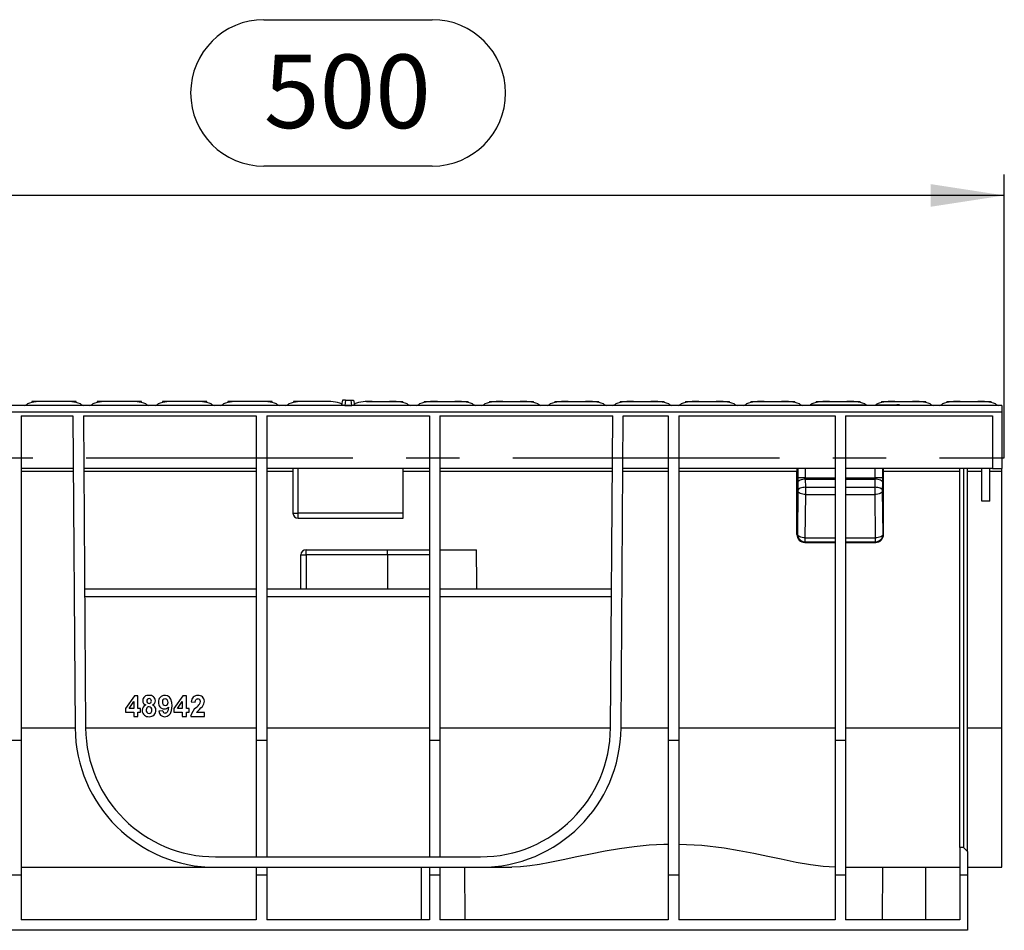
# Model space of a CAD drawing. Units: millimetres. Extents: x 56 to 3304, y 56 to 2320.
# Drawn here: x 1212 to 1587, y 938 to 1285 of the extents above; entities that cross this region are included whole.
import ezdxf

# ---------------------------------------------------------------- set-up
doc = ezdxf.new("R2010")
doc.units = ezdxf.units.MM
doc.header["$LTSCALE"] = 8
doc.linetypes.add('CENTERX2', pattern=[20.32, 12.7, -2.54, 2.54, -2.54])
doc.layers.add('HAURATON_CENTERLINE', color=60, linetype='CENTERX2')
doc.layers.add('HAURATON_DIMENSIONING', color=1, linetype='Continuous')
doc.layers.add('HAURATON_PRODUCT_CONTOUR', color=7, linetype='Continuous', lineweight=25)
doc.styles.add('SLDTEXTSTYLE2', font='ARIAL.TTF', dxfattribs={"width": 0.948})
doc.dimstyles.new('SLDDIMSTYLE0', dxfattribs={"dimtxt": 28, "dimasz": 28, "dimexe": 0, "dimexo": 0.0625, "dimgap": 7, "dimtad": 1, "dimdec": 0, "dimrnd": 1e-09, "dimzin": 12, "dimdsep": 46, "dimtxsty": 'SLDTEXTSTYLE2', "dimsah": 1, "dimcen": 0.09, "dimadec": 0, "dimazin": 3, "dimtfac": 1, "dimtdec": 0, "dimtofl": 0, "dimtmove": 0, "dimatfit": 3, "dimfxl": 1, "dimfrac": 2, "dimtolj": 1, "dimtzin": 12, "dimarcsym": 0})

# ---------------------------------------------------------------- blocks, each defined once
blk = doc.blocks.new('_D_1')
at = {"layer": 'HAURATON_DIMENSIONING'}
for p, q in [((1305.01, 1285.24), (1369.17, 1285.24)), ((1369.17, 1229.44), (1305.01, 1229.44)), ((1087.09, 1138.28), (1087.09, 1226.28)), ((1587.09, 1118.28), (1587.09, 1226.28)), ((1587.09, 1218.28), (1087.09, 1218.28))]:
    blk.add_line(p, q, dxfattribs=at)
for centre, start, end in [((1305.01, 1257.34), 90, 270), ((1369.17, 1257.34), 270, 90)]:
    blk.add_arc(centre, 27.9, start, end, dxfattribs=at)
for points in [[(1087.09, 1218.28), (1115.09, 1213.97), (1115.09, 1222.59)], [(1587.09, 1218.28), (1559.09, 1222.59), (1559.09, 1213.97)]]:
    blk.add_solid(points, dxfattribs=at)
at = {"layer": 'HAURATON_DIMENSIONING', "insert": (1305.01, 1271.95), "char_height": 28, "attachment_point": 1, "style": 'SLDTEXTSTYLE2'}
blk.add_mtext('500', dxfattribs=at)

msp = doc.modelspace()

# ---------------------------------------------------------------- linework, layer by layer
at = {"layer": 'HAURATON_CENTERLINE'}
msp.add_line((587.09, 1118.28), (1587.09, 1118.28), dxfattribs=at)
at = {"layer": 'HAURATON_PRODUCT_CONTOUR'}
for p, q in [((1586.09, 1138.28), (588.09, 1138.28)), ((1216.64, 1139.78), (1216.64, 1139.4)), ((1216.81, 1139.78), (1216.64, 1139.78)), ((1221.73, 1139.78), (1216.81, 1139.78)), ((1216.81, 1139.43), (1216.81, 1139.78)), ((1228.35, 1139.78), (1221.73, 1139.78)), ((1233.27, 1139.78), (1228.35, 1139.78)), ((1233.44, 1139.78), (1233.27, 1139.78)), ((1233.27, 1139.78), (1233.27, 1139.43)), ((1233.44, 1139.4), (1233.44, 1139.78)), ((1241.54, 1139.78), (1241.54, 1139.4)), ((1241.71, 1139.78), (1241.54, 1139.78)), ((1246.63, 1139.78), (1241.71, 1139.78)), ((1241.71, 1139.43), (1241.71, 1139.78)), ((1253.25, 1139.78), (1246.63, 1139.78)), ((1258.17, 1139.78), (1253.25, 1139.78)), ((1258.34, 1139.78), (1258.17, 1139.78)), ((1258.17, 1139.78), (1258.17, 1139.43)), ((1258.34, 1139.4), (1258.34, 1139.78)), ((1266.44, 1139.78), (1266.44, 1139.4)), ((1266.61, 1139.78), (1266.44, 1139.78)), ((1271.53, 1139.78), (1266.61, 1139.78)), ((1266.61, 1139.43), (1266.61, 1139.78)), ((1278.15, 1139.78), (1271.53, 1139.78)), ((1283.07, 1139.78), (1278.15, 1139.78)), ((1283.24, 1139.78), (1283.07, 1139.78)), ((1283.07, 1139.78), (1283.07, 1139.43)), ((1283.24, 1139.4), (1283.24, 1139.78)), ((1291.34, 1139.78), (1291.34, 1139.4)), ((1291.51, 1139.78), (1291.34, 1139.78)), ((1296.43, 1139.78), (1291.51, 1139.78)), ((1291.51, 1139.43), (1291.51, 1139.78)), ((1303.05, 1139.78), (1296.43, 1139.78)), ((1307.97, 1139.78), (1303.05, 1139.78)), ((1308.14, 1139.78), (1307.97, 1139.78)), ((1307.97, 1139.78), (1307.97, 1139.43)), ((1308.14, 1139.4), (1308.14, 1139.78)), ((1316.24, 1139.78), (1316.24, 1139.4)), ((1316.41, 1139.78), (1316.24, 1139.78)), ((1321.33, 1139.78), (1316.41, 1139.78)), ((1316.41, 1139.43), (1316.41, 1139.78)), ((1327.95, 1139.78), (1321.33, 1139.78)), ((1330.13, 1139.78), (1327.95, 1139.78)), ((1330.15, 1139.78), (1330.13, 1139.78)), ((1330.15, 1139.78), (1330.19, 1139.72)), ((1334.99, 1140.28), (1334.64, 1138.5)), ((1336.1, 1140.28), (1334.99, 1140.28)), ((1335.84, 1138.28), (1335.72, 1138.28)), ((1336.1, 1140.28), (1335.84, 1138.28)), ((1335.84, 1138.28), (1338.34, 1138.28)), ((1336.1, 1140.28), (1338.08, 1140.28)), ((1338.08, 1140.28), (1338.34, 1138.28)), ((1338.08, 1140.28), (1339.19, 1140.28)), ((1338.34, 1138.28), (1338.46, 1138.28)), ((1339.19, 1140.28), (1339.54, 1138.5)), ((1343.99, 1139.72), (1344.03, 1139.78)), ((1344.05, 1139.78), (1344.03, 1139.78)), ((1344.05, 1139.78), (1346.23, 1139.78)), ((1346.23, 1139.78), (1352.85, 1139.78)), ((1352.85, 1139.78), (1357.77, 1139.78)), ((1357.77, 1139.78), (1357.94, 1139.78)), ((1357.77, 1139.43), (1357.77, 1139.78)), ((1357.94, 1139.4), (1357.94, 1139.78)), ((1366.04, 1139.78), (1366.04, 1139.4)), ((1366.04, 1139.78), (1366.21, 1139.78)), ((1366.21, 1139.78), (1371.13, 1139.78)), ((1366.21, 1139.78), (1366.21, 1139.43)), ((1371.13, 1139.78), (1377.75, 1139.78)), ((1377.75, 1139.78), (1382.67, 1139.78)), ((1382.67, 1139.78), (1382.84, 1139.78)), ((1382.67, 1139.43), (1382.67, 1139.78)), ((1382.84, 1139.4), (1382.84, 1139.78)), ((1390.94, 1139.78), (1390.94, 1139.4)), ((1390.94, 1139.78), (1391.11, 1139.78)), ((1391.11, 1139.78), (1396.03, 1139.78)), ((1391.11, 1139.78), (1391.11, 1139.43)), ((1396.03, 1139.78), (1402.65, 1139.78)), ((1402.65, 1139.78), (1407.57, 1139.78)), ((1407.57, 1139.78), (1407.74, 1139.78)), ((1407.57, 1139.43), (1407.57, 1139.78)), ((1407.74, 1139.4), (1407.74, 1139.78)), ((1415.84, 1139.78), (1415.84, 1139.4)), ((1415.84, 1139.78), (1416.01, 1139.78)), ((1416.01, 1139.78), (1420.93, 1139.78)), ((1416.01, 1139.78), (1416.01, 1139.43)), ((1420.93, 1139.78), (1427.55, 1139.78)), ((1427.55, 1139.78), (1432.47, 1139.78)), ((1432.47, 1139.78), (1432.64, 1139.78)), ((1432.47, 1139.43), (1432.47, 1139.78)), ((1432.64, 1139.4), (1432.64, 1139.78)), ((1440.74, 1139.78), (1440.74, 1139.4)), ((1440.74, 1139.78), (1440.91, 1139.78)), ((1440.91, 1139.78), (1445.83, 1139.78)), ((1440.91, 1139.78), (1440.91, 1139.43)), ((1445.83, 1139.78), (1452.45, 1139.78)), ((1452.45, 1139.78), (1457.37, 1139.78)), ((1457.37, 1139.78), (1457.54, 1139.78)), ((1457.37, 1139.43), (1457.37, 1139.78)), ((1457.54, 1139.4), (1457.54, 1139.78)), ((1465.64, 1139.78), (1465.64, 1139.4)), ((1465.64, 1139.78), (1465.81, 1139.78)), ((1465.81, 1139.78), (1470.73, 1139.78)), ((1465.81, 1139.78), (1465.81, 1139.43)), ((1470.73, 1139.78), (1477.35, 1139.78)), ((1477.35, 1139.78), (1482.27, 1139.78)), ((1482.27, 1139.78), (1482.44, 1139.78)), ((1482.27, 1139.43), (1482.27, 1139.78)), ((1482.44, 1139.4), (1482.44, 1139.78)), ((1490.54, 1139.78), (1490.54, 1139.4)), ((1490.54, 1139.78), (1490.71, 1139.78)), ((1490.71, 1139.78), (1495.63, 1139.78)), ((1490.71, 1139.78), (1490.71, 1139.43)), ((1495.63, 1139.78), (1502.25, 1139.78)), ((1502.25, 1139.78), (1507.17, 1139.78)), ((1507.17, 1139.78), (1507.34, 1139.78)), ((1507.17, 1139.43), (1507.17, 1139.78)), ((1507.34, 1139.4), (1507.34, 1139.78)), ((1513.22, 1138.53), (1534.46, 1138.53)), ((1515.44, 1139.78), (1515.44, 1139.4)), ((1515.44, 1139.78), (1515.61, 1139.78)), ((1515.61, 1139.78), (1520.53, 1139.78)), ((1515.61, 1139.78), (1515.61, 1139.43)), ((1520.53, 1139.78), (1527.15, 1139.78)), ((1527.15, 1139.78), (1532.07, 1139.78)), ((1532.07, 1139.78), (1532.24, 1139.78)), ((1532.07, 1139.43), (1532.07, 1139.78)), ((1532.24, 1139.4), (1532.24, 1139.78)), ((1538.12, 1138.53), (1546.17, 1138.53)), ((1540.34, 1139.78), (1540.34, 1139.4)), ((1540.34, 1139.78), (1540.51, 1139.78)), ((1540.51, 1139.78), (1545.43, 1139.78)), ((1540.51, 1139.78), (1540.51, 1139.43)), ((1545.43, 1139.78), (1552.05, 1139.78)), ((1546.12, 1138.28), (1546.17, 1138.53)), ((1547.15, 1138.46), (1547.11, 1138.28)), ((1552.05, 1139.78), (1556.97, 1139.78)), ((1556.97, 1139.78), (1557.14, 1139.78)), ((1556.97, 1139.43), (1556.97, 1139.78)), ((1557.14, 1139.4), (1557.14, 1139.78)), ((1565.24, 1139.78), (1565.24, 1139.4)), ((1565.24, 1139.78), (1565.41, 1139.78)), ((1565.41, 1139.78), (1570.33, 1139.78)), ((1565.41, 1139.78), (1565.41, 1139.43)), ((1570.33, 1139.78), (1576.95, 1139.78)), ((1576.95, 1139.78), (1581.87, 1139.78)), ((1581.87, 1139.78), (1582.04, 1139.78)), ((1581.87, 1139.43), (1581.87, 1139.78)), ((1582.04, 1139.4), (1582.04, 1139.78)), ((1586.09, 1138.28), (1586.09, 1135.84)), ((588.09, 1135.84), (1586.09, 1135.84)), ((1212.59, 1134.28), (1232.28, 1134.28)), ((1212.59, 1134.28), (1212.59, 1010.65)), ((1232.28, 1134.28), (1233.11, 1015.4)), ((1236.28, 1134.28), (1237.11, 1015.43)), ((1236.28, 1134.28), (1302.09, 1134.28)), ((1302.09, 1134.28), (1302.09, 1010.65)), ((1306.09, 1134.28), (1368.09, 1134.28)), ((1306.09, 1134.28), (1306.09, 1010.65)), ((1368.09, 1134.28), (1368.09, 1010.65)), ((1372.09, 1134.28), (1437.9, 1134.28)), ((1372.09, 1134.28), (1372.09, 1010.65)), ((1437.07, 1015.43), (1437.9, 1134.28)), ((1441.07, 1015.4), (1441.9, 1134.28)), ((1441.9, 1134.28), (1459.09, 1134.28)), ((1459.09, 1134.28), (1459.09, 1010.65)), ((1463.09, 1134.28), (1522.59, 1134.28)), ((1463.09, 1134.28), (1463.09, 1010.65)), ((1522.59, 1134.28), (1522.59, 1010.65)), ((1526.59, 1134.28), (1582.59, 1134.28)), ((1526.59, 1134.28), (1526.59, 1010.65)), ((1582.59, 1134.28), (1582.59, 1114.28)), ((1586.09, 1135.84), (1586.09, 1114.28)), ((1232.42, 1114.28), (1212.59, 1114.28)), ((1302.09, 1114.28), (1236.42, 1114.28)), ((1368.09, 1114.28), (1306.09, 1114.28)), ((1316.09, 1114.28), (1316.09, 1097.28)), ((1318.09, 1097.28), (1318.09, 1114.28)), ((1358.09, 1097.28), (1358.09, 1114.28)), ((1437.76, 1114.28), (1372.09, 1114.28)), ((1459.09, 1114.28), (1441.76, 1114.28)), ((1522.59, 1114.28), (1463.09, 1114.28)), ((1508.41, 1114.28), (1508.41, 1110.62)), ((1511.41, 1110.62), (1511.41, 1114.28)), ((1582.59, 1114.28), (1526.59, 1114.28)), ((1537.78, 1114.28), (1537.77, 1110.62)), ((1540.77, 1110.62), (1540.77, 1114.28)), ((1570.09, 969.86), (1570.09, 1114.28)), ((1571.59, 1114.28), (1571.59, 969.86)), ((1573.09, 968.3), (1573.09, 1114.28)), ((1578.59, 1101.78), (1578.59, 1114.28)), ((1581.59, 1101.78), (1581.59, 1114.28)), ((1582.59, 1114.28), (1586.09, 1114.28)), ((1586.09, 1113.28), (1586.09, 1114.28)), ((1212.59, 1113.28), (1232.43, 1113.28)), ((1236.43, 1113.28), (1302.09, 1113.28)), ((1306.09, 1113.28), (1316.09, 1113.28)), ((1358.09, 1113.28), (1368.09, 1113.28)), ((1372.09, 1113.28), (1437.76, 1113.28)), ((1441.76, 1113.28), (1459.09, 1113.28)), ((1463.09, 1113.28), (1508.09, 1113.28)), ((1508.09, 1089.09), (1508.09, 1113.28)), ((1511.41, 1110.62), (1508.41, 1110.62)), ((1511.41, 1110.62), (1522.59, 1110.62)), ((1526.59, 1110.62), (1537.77, 1110.62)), ((1540.77, 1110.62), (1537.77, 1110.62)), ((1541.09, 1089.09), (1541.09, 1113.28)), ((1541.09, 1113.28), (1570.09, 1113.28)), ((1573.09, 1113.28), (1578.59, 1113.28)), ((1581.59, 1113.28), (1586.09, 1113.28)), ((1586.09, 1015.4), (1586.09, 1113.28)), ((1508.41, 1108.87), (1508.44, 1105.78)), ((1511.44, 1107.09), (1511.41, 1110.19)), ((1511.41, 1110.19), (1522.59, 1110.19)), ((1511.44, 1104.28), (1511.44, 1107.09)), ((1511.44, 1107.09), (1522.59, 1107.09)), ((1526.59, 1110.19), (1537.77, 1110.19)), ((1526.59, 1107.09), (1537.74, 1107.09)), ((1537.77, 1110.19), (1537.74, 1107.09)), ((1537.74, 1107.09), (1537.74, 1104.28)), ((1540.74, 1105.78), (1540.77, 1108.87)), ((1508.44, 1105.78), (1508.28, 1089.28)), ((1511.28, 1087.78), (1511.44, 1104.28)), ((1511.44, 1104.28), (1522.59, 1104.28)), ((1526.59, 1104.28), (1537.74, 1104.28)), ((1537.74, 1104.28), (1537.91, 1087.78)), ((1540.9, 1089.28), (1540.74, 1105.78)), ((1581.59, 1101.78), (1578.59, 1101.78)), ((1316.09, 1097.28), (1318.09, 1097.28)), ((1318.09, 1095.28), (1318.09, 1097.28)), ((1358.09, 1097.28), (1318.09, 1097.28)), ((1358.09, 1095.28), (1358.09, 1097.28)), ((1318.09, 1095.28), (1358.09, 1095.28)), ((1508.28, 1089.28), (1508.09, 1089.09)), ((1541.09, 1089.09), (1540.9, 1089.28)), ((1511.09, 1086.09), (1511.28, 1086.28)), ((1511.09, 1086.09), (1522.59, 1086.09)), ((1511.28, 1087.78), (1522.59, 1087.78)), ((1511.28, 1086.28), (1511.28, 1087.78)), ((1511.28, 1086.28), (1522.59, 1086.28)), ((1526.59, 1087.78), (1537.91, 1087.78)), ((1526.59, 1086.28), (1537.91, 1086.28)), ((1526.59, 1086.09), (1538.09, 1086.09)), ((1537.91, 1087.78), (1537.91, 1086.28)), ((1537.91, 1086.28), (1538.09, 1086.09)), ((1319.09, 1068.28), (1319.09, 1081.28)), ((1319.09, 1081.28), (1321.09, 1081.28)), ((1321.09, 1083.28), (1352.09, 1083.28)), ((1321.09, 1081.28), (1321.09, 1083.28)), ((1352.09, 1081.28), (1321.09, 1081.28)), ((1321.09, 1081.28), (1321.09, 1068.28)), ((1352.09, 1083.28), (1368.09, 1083.28)), ((1352.09, 1081.28), (1352.09, 1083.28)), ((1352.09, 1081.28), (1352.09, 1068.28)), ((1368.09, 1081.28), (1352.09, 1081.28)), ((1372.09, 1083.28), (1386, 1083.28)), ((1302.09, 1068.28), (1236.74, 1068.28)), ((1368.09, 1068.28), (1306.09, 1068.28)), ((1437.44, 1068.28), (1372.09, 1068.28)), ((1302.09, 1065.28), (1236.76, 1065.28)), ((1368.09, 1065.28), (1306.09, 1065.28)), ((1437.42, 1065.28), (1372.09, 1065.28)), ((1255.68, 1027.68), (1252.3, 1022.75)), ((1253.64, 1022.75), (1255.47, 1025.42)), ((1255.47, 1025.42), (1255.47, 1022.75)), ((1257.01, 1027.68), (1255.68, 1027.68)), ((1257.01, 1022.75), (1257.01, 1027.68)), ((1274.14, 1027.68), (1270.76, 1022.75)), ((1272.11, 1022.75), (1273.94, 1025.42)), ((1273.94, 1025.42), (1273.94, 1022.75)), ((1275.47, 1027.68), (1274.14, 1027.68)), ((1275.47, 1022.75), (1275.47, 1027.68)), ((1277.32, 1025.36), (1278.86, 1025.21)), ((1252.3, 1022.75), (1252.3, 1021.42)), ((1252.3, 1021.42), (1255.47, 1021.42)), ((1255.47, 1022.75), (1253.64, 1022.75)), ((1255.47, 1021.42), (1255.47, 1019.78)), ((1258.04, 1022.75), (1257.01, 1022.75)), ((1257.01, 1021.42), (1258.04, 1021.42)), ((1257.01, 1019.78), (1257.01, 1021.42)), ((1258.04, 1021.42), (1258.04, 1022.75)), ((1266.55, 1021.93), (1265.01, 1021.76)), ((1270.76, 1022.75), (1270.76, 1021.42)), ((1270.76, 1021.42), (1273.94, 1021.42)), ((1273.94, 1022.75), (1272.11, 1022.75)), ((1273.94, 1021.42), (1273.94, 1019.78)), ((1276.5, 1022.75), (1275.47, 1022.75)), ((1275.47, 1021.42), (1276.5, 1021.42)), ((1275.47, 1019.78), (1275.47, 1021.42)), ((1276.5, 1021.42), (1276.5, 1022.75)), ((1282.35, 1021.32), (1279.37, 1021.32)), ((1282.35, 1019.78), (1282.35, 1021.32)), ((1255.47, 1019.78), (1257.01, 1019.78)), ((1273.94, 1019.78), (1275.47, 1019.78)), ((1277.12, 1019.78), (1282.35, 1019.78)), ((1212.59, 1015.4), (1233.11, 1015.4)), ((1237.11, 1015.4), (1302.09, 1015.4)), ((1306.09, 1015.4), (1368.09, 1015.4)), ((1372.09, 1015.4), (1437.07, 1015.4)), ((1441.07, 1015.4), (1459.09, 1015.4)), ((1463.09, 1015.4), (1522.59, 1015.4)), ((1526.59, 1015.4), (1570.09, 1015.4)), ((1573.09, 1015.4), (1586.09, 1015.4)), ((1586.09, 962.28), (1586.09, 1015.4)), ((1212.59, 1010.65), (1208.59, 1010.65)), ((1212.59, 1010.65), (1212.59, 959.28)), ((1302.09, 1010.65), (1302.09, 966.28)), ((1306.09, 1010.65), (1302.09, 1010.65)), ((1306.09, 1010.65), (1306.09, 966.28)), ((1368.09, 1010.65), (1368.09, 966.28)), ((1372.09, 1010.65), (1368.09, 1010.65)), ((1372.09, 1010.65), (1372.09, 966.28)), ((1459.09, 1010.65), (1459.09, 959.28)), ((1463.09, 1010.65), (1459.09, 1010.65)), ((1463.09, 1010.65), (1463.09, 959.28)), ((1522.59, 1010.65), (1522.59, 959.28)), ((1526.59, 1010.65), (1522.59, 1010.65)), ((1526.59, 1010.65), (1526.59, 959.28)), ((1570.09, 969.86), (1570.09, 959.28)), ((1571.59, 969.86), (1570.09, 969.86)), ((1573.09, 968.3), (1573.09, 959.28)), ((1286.61, 966.28), (1387.57, 966.28)), ((1212.59, 962.28), (1286.61, 962.28)), ((1286.61, 962.28), (1387.57, 962.28)), ((1302.09, 962.28), (1302.09, 959.28)), ((1306.09, 962.28), (1306.09, 959.28)), ((1365.09, 942.28), (1365.09, 962.28)), ((1368.09, 962.28), (1368.09, 959.28)), ((1372.09, 962.28), (1372.09, 959.28)), ((1381.38, 962.28), (1381.56, 942.28)), ((1387.57, 962.28), (1399.41, 962.28)), ((1526.59, 962.28), (1570.09, 962.28)), ((1540.63, 942.28), (1540.8, 962.28)), ((1557.09, 962.28), (1557.09, 942.28)), ((1573.09, 962.28), (1586.09, 962.28)), ((1212.59, 959.28), (1208.59, 959.28)), ((1212.59, 959.28), (1212.59, 942.28)), ((1306.09, 959.28), (1302.09, 959.28)), ((1302.09, 959.28), (1302.09, 942.28)), ((1306.09, 959.28), (1306.09, 942.28)), ((1372.09, 959.28), (1368.09, 959.28)), ((1368.09, 959.28), (1368.09, 942.28)), ((1372.09, 959.28), (1372.09, 942.28)), ((1463.09, 959.28), (1459.09, 959.28)), ((1459.09, 959.28), (1459.09, 942.28)), ((1463.09, 959.28), (1463.09, 942.28)), ((1526.59, 959.28), (1522.59, 959.28)), ((1522.59, 959.28), (1522.59, 942.28)), ((1526.59, 959.28), (1526.59, 942.28)), ((1573.09, 959.28), (1570.09, 959.28)), ((1570.09, 959.28), (1570.09, 942.28)), ((1573.09, 959.28), (1573.09, 938.28)), ((1302.09, 942.28), (1212.59, 942.28)), ((1368.09, 942.28), (1306.09, 942.28)), ((1459.09, 942.28), (1372.09, 942.28)), ((1522.59, 942.28), (1463.09, 942.28)), ((1570.09, 942.28), (1526.59, 942.28)), ((1573.09, 938.28), (601.09, 938.28))]:
    msp.add_line(p, q, dxfattribs=at)
at = {"layer": 'HAURATON_PRODUCT_CONTOUR', "flags": 128}
for points in [[(1228.35, 1139.77), (1227.79, 1139.78), (1226.92, 1139.78), (1225.83, 1139.78), (1224.66, 1139.78), (1223.53, 1139.78), (1222.57, 1139.78), (1221.89, 1139.77), (1221.73, 1139.77)], [(1253.25, 1139.77), (1252.69, 1139.78), (1251.82, 1139.78), (1250.73, 1139.78), (1249.56, 1139.78), (1248.43, 1139.78), (1247.47, 1139.78), (1246.79, 1139.77), (1246.63, 1139.77)], [(1278.15, 1139.77), (1277.59, 1139.78), (1276.72, 1139.78), (1275.63, 1139.78), (1274.46, 1139.78), (1273.33, 1139.78), (1272.37, 1139.78), (1271.69, 1139.77), (1271.53, 1139.77)], [(1303.05, 1139.77), (1302.49, 1139.78), (1301.62, 1139.78), (1300.53, 1139.78), (1299.36, 1139.78), (1298.23, 1139.78), (1297.27, 1139.78), (1296.59, 1139.77), (1296.43, 1139.77)], [(1327.95, 1139.77), (1327.39, 1139.78), (1326.52, 1139.78), (1325.43, 1139.78), (1324.26, 1139.78), (1323.13, 1139.78), (1322.17, 1139.78), (1321.49, 1139.77), (1321.33, 1139.77)], [(1346.23, 1139.77), (1346.79, 1139.78), (1347.66, 1139.78), (1348.75, 1139.78), (1349.92, 1139.78), (1351.05, 1139.78), (1352.01, 1139.78), (1352.69, 1139.77), (1352.85, 1139.77)], [(1371.13, 1139.77), (1371.69, 1139.78), (1372.56, 1139.78), (1373.65, 1139.78), (1374.82, 1139.78), (1375.95, 1139.78), (1376.91, 1139.78), (1377.59, 1139.77), (1377.75, 1139.77)], [(1396.03, 1139.77), (1396.59, 1139.78), (1397.46, 1139.78), (1398.55, 1139.78), (1399.72, 1139.78), (1400.85, 1139.78), (1401.81, 1139.78), (1402.49, 1139.77), (1402.65, 1139.77)], [(1420.93, 1139.77), (1421.49, 1139.78), (1422.36, 1139.78), (1423.45, 1139.78), (1424.62, 1139.78), (1425.75, 1139.78), (1426.71, 1139.78), (1427.39, 1139.77), (1427.55, 1139.77)], [(1445.83, 1139.77), (1446.39, 1139.78), (1447.26, 1139.78), (1448.35, 1139.78), (1449.52, 1139.78), (1450.65, 1139.78), (1451.61, 1139.78), (1452.29, 1139.77), (1452.45, 1139.77)], [(1470.73, 1139.77), (1471.29, 1139.78), (1472.16, 1139.78), (1473.25, 1139.78), (1474.42, 1139.78), (1475.55, 1139.78), (1476.51, 1139.78), (1477.19, 1139.77), (1477.35, 1139.77)], [(1495.63, 1139.77), (1496.19, 1139.78), (1497.06, 1139.78), (1498.15, 1139.78), (1499.32, 1139.78), (1500.45, 1139.78), (1501.41, 1139.78), (1502.09, 1139.77), (1502.25, 1139.77)], [(1513.22, 1138.53), (1512.98, 1138.29), (1512.95, 1138.28)], [(1513.74, 1138.86), (1513.58, 1138.76), (1513.22, 1138.53)], [(1520.53, 1139.77), (1521.09, 1139.78), (1521.96, 1139.78), (1523.05, 1139.78), (1524.22, 1139.78), (1525.35, 1139.78), (1526.31, 1139.78), (1526.99, 1139.77), (1527.15, 1139.77)], [(1534.46, 1138.53), (1534.27, 1138.64), (1533.94, 1138.86)], [(1534.73, 1138.28), (1534.65, 1138.33), (1534.46, 1138.53)], [(1545.43, 1139.77), (1545.99, 1139.78), (1546.86, 1139.78), (1547.95, 1139.78), (1549.12, 1139.78), (1550.25, 1139.78), (1551.21, 1139.78), (1551.89, 1139.77), (1552.05, 1139.77)], [(1570.33, 1139.77), (1570.56, 1139.78), (1570.89, 1139.78), (1571.29, 1139.78), (1571.76, 1139.78), (1572.28, 1139.78), (1572.85, 1139.78), (1573.42, 1139.78), (1574.02, 1139.78), (1574.59, 1139.78), (1575.15, 1139.78), (1575.65, 1139.78), (1576.11, 1139.78), (1576.49, 1139.78), (1576.79, 1139.77), (1576.88, 1139.77), (1576.95, 1139.77)], [(1511.41, 1110.19), (1510.83, 1110.16), (1510.28, 1110.08), (1509.76, 1109.96), (1509.31, 1109.79), (1508.94, 1109.59), (1508.66, 1109.37), (1508.48, 1109.12), (1508.41, 1108.87)], [(1511.44, 1107.09), (1510.86, 1107.06), (1510.3, 1106.99), (1509.79, 1106.86), (1509.34, 1106.7), (1508.96, 1106.5), (1508.68, 1106.28), (1508.51, 1106.03), (1508.44, 1105.78)], [(1540.74, 1105.78), (1540.67, 1106.03), (1540.5, 1106.28), (1540.22, 1106.5), (1539.85, 1106.7), (1539.39, 1106.86), (1538.88, 1106.99), (1538.32, 1107.06), (1537.74, 1107.09)], [(1540.77, 1108.87), (1540.7, 1109.12), (1540.53, 1109.37), (1540.25, 1109.59), (1539.87, 1109.79), (1539.42, 1109.96), (1538.9, 1110.08), (1538.35, 1110.16), (1537.77, 1110.19)], [(1511.44, 1104.28), (1510.86, 1104.31), (1510.3, 1104.4), (1509.79, 1104.54), (1509.33, 1104.72), (1508.96, 1104.95), (1508.68, 1105.21), (1508.51, 1105.49), (1508.44, 1105.78)], [(1540.74, 1105.78), (1540.68, 1105.49), (1540.5, 1105.21), (1540.22, 1104.95), (1539.85, 1104.72), (1539.39, 1104.54), (1538.88, 1104.4), (1538.32, 1104.31), (1537.74, 1104.28)], [(1511.28, 1087.78), (1510.7, 1087.81), (1510.14, 1087.9), (1509.62, 1088.04), (1509.17, 1088.22), (1508.8, 1088.45), (1508.52, 1088.71), (1508.34, 1088.99), (1508.28, 1089.28)], [(1540.9, 1089.28), (1540.84, 1088.99), (1540.66, 1088.71), (1540.38, 1088.45), (1540.01, 1088.22), (1539.56, 1088.04), (1539.04, 1087.9), (1538.48, 1087.81), (1537.91, 1087.78)], [(1270.04, 1023.77), (1269.95, 1025.11), (1269.56, 1026.41), (1269.04, 1027.1), (1268.33, 1027.58), (1267.55, 1027.77), (1267.32, 1027.78)], [(1278.86, 1025.21), (1278.96, 1025.81), (1279.11, 1026.09), (1279.34, 1026.31), (1279.6, 1026.42), (1279.86, 1026.44)], [(1267.2, 1019.68), (1268.13, 1019.83), (1268.95, 1020.32), (1269.47, 1020.95), (1269.87, 1022.04), (1270.04, 1023.77)], [(1268.62, 1023.31), (1268.55, 1022.6), (1268.41, 1021.89), (1268.2, 1021.45), (1267.93, 1021.18), (1267.66, 1021.04), (1267.42, 1021.01)], [(1459.09, 971), (1457.44, 970.96), (1451.76, 970.66), (1446.11, 970.11), (1440.51, 969.35), (1434.97, 968.42), (1429.5, 967.35), (1424.18, 966.24), (1418.97, 965.12), (1413.97, 964.1), (1410.06, 963.37), (1406.32, 962.8), (1402.76, 962.42), (1399.41, 962.28)], [(1522.59, 962.28), (1518.12, 962.53), (1513.22, 963.19), (1507.81, 964.17), (1502.04, 965.37), (1496.95, 966.46), (1491.64, 967.56), (1486.07, 968.62), (1480.31, 969.56), (1471.85, 970.54), (1463.09, 971)]]:
    msp.add_lwpolyline(points, dxfattribs=at)
at = {"layer": 'HAURATON_PRODUCT_CONTOUR'}
for centre, radius, start, end in [((1213.07, 1141.09), 2.91, 284.6506, 309.9866), ((1220.44, 1123.57), 16.26, 85.4663, 109.8067), ((1229.65, 1123.7), 16.13, 70.0963, 94.6307), ((1236.98, 1141.03), 2.84, 229.685, 255.5853), ((1237.97, 1141.09), 2.91, 284.6506, 309.9866), ((1245.34, 1123.57), 16.26, 85.4663, 109.8067), ((1254.55, 1123.7), 16.13, 70.0963, 94.6307), ((1261.88, 1141.03), 2.84, 229.685, 255.5853), ((1262.87, 1141.09), 2.91, 284.6506, 309.9866), ((1270.24, 1123.57), 16.26, 85.4663, 109.8067), ((1279.45, 1123.7), 16.13, 70.0963, 94.6307), ((1286.78, 1141.03), 2.84, 229.685, 255.5853), ((1287.77, 1141.09), 2.91, 284.6506, 309.9866), ((1295.14, 1123.57), 16.26, 85.4663, 109.8067), ((1304.35, 1123.7), 16.13, 70.0963, 94.6307), ((1311.68, 1141.03), 2.84, 229.685, 255.5853), ((1312.67, 1141.09), 2.91, 284.6506, 309.9866), ((1320.04, 1123.57), 16.26, 85.4663, 109.8067), ((1329.25, 1123.7), 16.13, 70.0963, 94.6307), ((1344.93, 1123.7), 16.13, 85.3693, 109.9037), ((1354.14, 1123.57), 16.26, 70.1933, 94.5337), ((1361.51, 1141.09), 2.91, 230.0134, 255.3494), ((1362.5, 1141.03), 2.84, 284.4147, 310.315), ((1369.83, 1123.7), 16.13, 85.3693, 109.9037), ((1379.04, 1123.57), 16.26, 70.1933, 94.5337), ((1386.41, 1141.09), 2.91, 230.0134, 255.3494), ((1387.4, 1141.03), 2.84, 284.4147, 310.315), ((1394.73, 1123.7), 16.13, 85.3693, 109.9037), ((1403.94, 1123.57), 16.26, 70.1933, 94.5337), ((1411.31, 1141.09), 2.91, 230.0134, 255.3494), ((1412.3, 1141.03), 2.84, 284.4147, 310.315), ((1419.63, 1123.7), 16.13, 85.3693, 109.9037), ((1428.84, 1123.57), 16.26, 70.1933, 94.5337), ((1436.21, 1141.09), 2.91, 230.0134, 255.3494), ((1437.2, 1141.03), 2.84, 284.4147, 310.315), ((1444.53, 1123.7), 16.13, 85.3693, 109.9037), ((1453.74, 1123.57), 16.26, 70.1933, 94.5337), ((1461.11, 1141.09), 2.91, 230.0134, 255.3494), ((1462.1, 1141.03), 2.84, 284.4147, 310.315), ((1469.43, 1123.7), 16.13, 85.3693, 109.9037), ((1478.64, 1123.57), 16.26, 70.1933, 94.5337), ((1486.01, 1141.09), 2.91, 230.0134, 255.3494), ((1487, 1141.03), 2.84, 284.4147, 310.315), ((1494.33, 1123.7), 16.13, 85.3693, 109.9037), ((1503.54, 1123.57), 16.26, 70.1933, 94.5337), ((1510.91, 1141.09), 2.91, 230.0134, 255.3494), ((1519.23, 1123.7), 16.13, 85.3693, 109.9037), ((1528.44, 1123.57), 16.26, 70.1933, 94.5337), ((1537.43, 1139), 0.842, 300.5035, 325.4464), ((1531.3, 1149.55), 12.96, 301.7427, 304.4718), ((1544.13, 1123.7), 16.13, 85.3693, 109.9037), ((1546.46, 1135.26), 3.28, 77.843, 95.0089), ((1553.34, 1123.57), 16.26, 70.1933, 94.5337), ((1560.71, 1141.09), 2.91, 230.0134, 255.3494), ((1561.7, 1141.03), 2.84, 284.4147, 310.315), ((1569.03, 1123.7), 16.13, 85.3693, 109.9037), ((1578.24, 1123.57), 16.26, 70.1933, 94.5337), ((1585.61, 1141.09), 2.91, 230.0134, 255.3494), ((1318.09, 1097.28), 2, 180, 270), ((1511.28, 1089.28), 3, 180.0274, 269.9796), ((1537.9, 1089.28), 3, 270.0204, 359.9726), ((1321.09, 1081.28), 2, 90, 180), ((1260.94, 1025.72), 2.08, 80.9299, 179.1592), ((1261.54, 1025.66), 2.14, 2.5946, 97.3163), ((1260.77, 1022.15), 2.12, 110.9905, 181.2747), ((1260.57, 1025.75), 1.71, 179.86, 250.9691), ((1261.24, 1025.55), 0.851, 174.5496, 271.3668), ((1261.25, 1025.7), 0.852, 87.8651, 184.2814), ((1261.29, 1025.55), 0.852, 268.094, 5.6535), ((1261.3, 1025.7), 0.848, 355.8069, 91.0856), ((1261.96, 1025.76), 1.72, 288.8213, 359.8259), ((1261.83, 1022.19), 2.06, 359.4371, 70.4967), ((1267.27, 1025.31), 2.47, 88.8467, 183.2353), ((1267.17, 1025.02), 2.37, 176.287, 269.5684), ((1267.35, 1025.42), 1.02, 89.9382, 190.3457), ((1267.46, 1025.1), 1.12, 172.9099, 268.8076), ((1267.29, 1025.23), 1.22, 355.5984, 86.942), ((1267.46, 1025.03), 1.05, 268.6237, 5.8451), ((1279.79, 1025.31), 2.47, 87.5928, 178.7974), ((1272.07, 1031.24), 10.81, 311.8119, 321.2529), ((1279.88, 1025.51), 0.937, 353.0748, 91.1408), ((1280.11, 1025.55), 2.24, 1.3539, 95.5371), ((1279.1, 1025.45), 1.71, 325.2589, 358.2888), ((1279.15, 1025.69), 3.2, 319.239, 358.4899), ((1260.92, 1022.02), 2.27, 177.9624, 231.4621), ((1261.36, 1022.08), 1.18, 171.961, 266.6178), ((1261.28, 1022.38), 1.09, 90.6318, 186.8691), ((1261.22, 1022.34), 1.13, 354.2673, 87.7582), ((1261.24, 1022.03), 1.13, 272.5976, 10.0828), ((1261.47, 1022.09), 2.42, 266.2575, 1.8927), ((1267.16, 1021.82), 2.14, 181.5137, 271.1927), ((1267.47, 1021.92), 0.915, 179.4376, 266.973), ((1267.18, 1024.53), 1.89, 269.1205, 319.673), ((1282.74, 1018.59), 5.75, 127.0178, 168.0538), ((1244.37, 1057.27), 50.18, 314.2386, 317.8536), ((1261.21, 1022.5), 2.83, 232.8319, 272.0148), ((1286.61, 1015.78), 53.5, 180.4, 270), ((1286.61, 1015.78), 49.5, 180.4, 270), ((1387.57, 1015.78), 49.5, 270, 359.6), ((1387.57, 1015.78), 53.5, 270, 359.6), ((1615.59, 1010.65), 60, 222.8334, 224.9005)]:
    msp.add_arc(centre, radius, start, end, dxfattribs=at)
for centre, major_axis, ratio, start_param, end_param in [((1195.97, 460.25), (138.94, 678.19), 0.305726, 6.279279, 6.28452), ((1478.21, 460.25), (-138.94, 678.19), 0.305726, 6.281851, 6.287091), ((1508.11, 1113.28), (0, 1), 0.017455, 6.283183, 7.846998), ((1541.07, 1113.28), (0, 1), 0.017455, 4.719372, 6.283187), ((1508.48, 1110.62), (0, 4), 0.017455, 1.570794, 2.02458), ((1511.48, 1110.62), (0, 1), 0.069819, 1.570762, 2.024548), ((1537.7, 1110.62), (0, 1), 0.069819, 4.258638, 4.712423), ((1540.7, 1110.62), (0, 4), 0.017455, 4.258606, 4.712391), ((1511.09, 1089.09), (1.81, 2.4), 0.999557, 2.217214, 3.787584), ((1538.09, 1089.09), (-1.81, 2.4), 0.999557, 2.495601, 4.065971), ((1352.09, -6860.04), (0, 9310.41), 0.006981, 5.731332, 5.734413)]:
    msp.add_ellipse(centre, major_axis=major_axis, ratio=ratio, start_param=start_param, end_param=end_param, dxfattribs=at)

# ---------------------------------------------------------------- dimensions: what is measured, and where the dimension line sits
at = {"layer": 'HAURATON_DIMENSIONING'}
dim = msp.add_linear_dim(base=(1087.09, 1218.28), p1=(1587.09, 1118.28), p2=(1087.09, 1138.28), dimstyle='SLDDIMSTYLE0', dxfattribs=at)
dim.commit()
dim.dimension.update_dxf_attribs({"geometry": '_D_1', "text_midpoint": (1337.09, 1218.28), "dimtype": 160})

doc.saveas('drawing.dxf')
